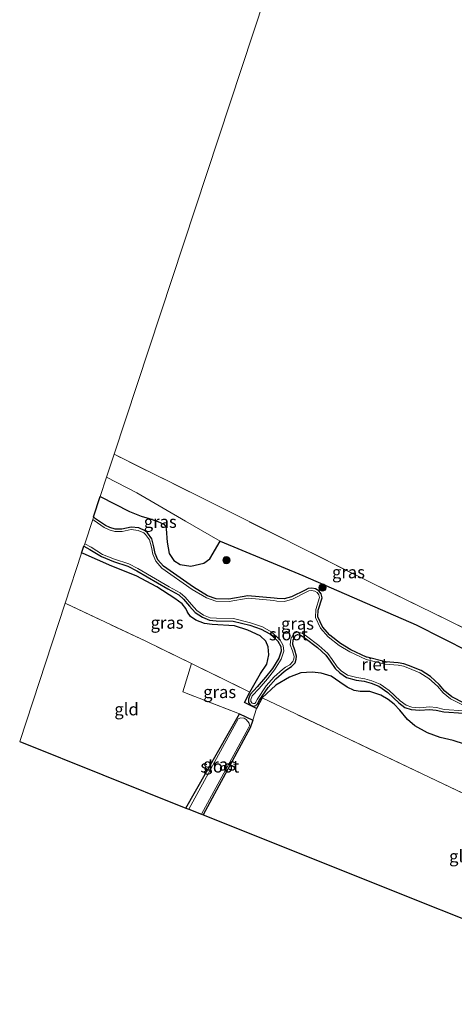
# Model space of a CAD drawing. Units: metres. Extents: x 189998 to 200000, y 574998 to 579515.
# Drawn here: x 191042 to 191131, y 575197 to 575399 of the extents above; entities that cross this region are included whole.
import ezdxf
from ezdxf.enums import TextEntityAlignment as Align

# ---------------------------------------------------------------- set-up
doc = ezdxf.new("R2010")
doc.units = ezdxf.units.M
doc.linetypes.add('IE-TERREINAFSCHEIDING', pattern=[10, 8, -2])
doc.layers.get('0').update_dxf_attribs({"lineweight": 25})
for name, color, linetype, lineweight in [('B-ME-GR-BOOM-S-B1', 93, 'Continuous', 18), ('B-ME-GW-INSTEEKWATERGANG-L-B1', 10, 'Continuous', 25), ('B-ME-GW-TEENLIJN-L-B1', 93, 'Continuous', 18), ('B-ME-IE-GRASLAND-GV-B6', 93, 'Continuous', 18), ('B-ME-IE-GRONDWERKLIJN-GROND_INGERICHT-GV-B6', 253, 'Continuous', 18), ('B-ME-IE-RIET-GV-B6', 10, 'Continuous', 25), ('B-ME-IE-TERREINAFSCHEIDING-DOORGANG-L-B1', 8, 'IE-TERREINAFSCHEIDING-KUNSTMATIG-OPEN', 18), ('B-ME-IE-TERREINAFSCHEIDING-HAAGRASTER-L-B1', 10, 'Continuous', 25), ('B-ME-IE-TERREINAFSCHEIDING-RASTERHEKWERK-L-B1', 8, 'IE-TERREINAFSCHEIDING', 18), ('B-ME-KG-KADASTRAAL-OPNAMEDTMGRENS-L-B1', 10, 'Continuous', 25), ('B-ME-OG-WATER-GV-B6', 153, 'Continuous', 18)]:
    doc.layers.add(name, color=color, linetype=linetype, lineweight=lineweight)
doc.styles.add('NLCS-ISO', font='NLCS-ISO.TTF')
doc.linetypes.add('IE-TERREINAFSCHEIDING-KUNSTMATIG-OPEN', pattern='A,7,-1.5,[67,NLCS.SHX,S=0.75,R=0,X=0,Y=0],-1.5', length=10)

# ---------------------------------------------------------------- blocks, each defined once
blk = doc.blocks.new('boom')
blk.add_hatch(color=256).paths.add_polyline_path([(-0.75, 0, 1), (0.75, 0, 1)])
blk.add_circle((0, 0), 0.75)

msp = doc.modelspace()

# ---------------------------------------------------------------- linework, layer by layer
at = {"layer": 'B-ME-GW-INSTEEKWATERGANG-L-B1'}
for points in [[(191133.267, 575258.677, -1.116), (191130.752, 575259.938, -1.116), (191129.366, 575261.129, -1.116), (191128.179, 575262.465, -1.116), (191126.384, 575264.125, -1.116), (191124.463, 575265.347, -1.116), (191121.889, 575266.39, -1.116), (191120.945, 575266.737, -1.116), (191119.787, 575266.919, -1.116), (191117.183, 575267.134, -1.116), (191113.38, 575268.072, -1.12), (191113.289, 575268.105, -1.12), (191110.072, 575269.624, -1.12), (191107.941, 575270.89, -1.116), (191105.728, 575272.6, -1.116), (191104.269, 575274.282, -1.116), (191103.312, 575276.322, -1.12), (191103.347, 575277.751, -1.12), (191104.148, 575280.254, -1.116), (191103.967, 575281.076, -1.116), (191103.496, 575281.706, -1.116), (191102.809, 575282.082, -1.116), (191102.038, 575282.252, -1.12), (191101.301, 575282.163, -1.12), (191100.67, 575281.85, -1.12), (191097.911, 575280.467, -1.116), (191096.375, 575280.027, -1.12), (191094.926, 575280.079, -1.12), (191094.295, 575280.182, -1.12), (191088.941, 575280.648, -1.12), (191085.025, 575279.979, -1.12), (191082.421, 575280.045, -1.12), (191080.636, 575280.682, -1.12), (191077.773, 575282.404, -1.12), (191071.634, 575286.728, -1.12), (191070.483, 575288.013, -1.12), (191069.928, 575289.344, -1.12), (191069.66, 575290.708, -1.12), (191069.22, 575292.328, -1.12), (191068.331, 575293.589, -1.12), (191067.841, 575294.007, -1.12), (191066.572, 575294.566, -1.12), (191064.976, 575294.72, -1.12), (191063.104, 575294.322, -1.12), (191061.742, 575294.32, -1.12), (191060.627, 575294.637, -1.12), (191059.714, 575295.065, -1.12), (191057.699, 575296.47, -1.12), (191057.283, 575296.827, -1.12)], [(191055.301, 575290.815, -1.12), (191056.508, 575290.182, -1.12), (191058.886, 575288.696, -1.12), (191061.388, 575287.677, -1.12), (191064.301, 575286.723, -1.12), (191066.128, 575285.794, -1.12), (191072.541, 575282.097, -1.12), (191074.752, 575280.845, -1.12), (191075.745, 575280.01, -1.12), (191076.976, 575278.522, -1.12), (191078.134, 575277.251, -1.12), (191079.617, 575276.257, -1.12), (191081.066, 575275.657, -1.12), (191082.448, 575275.561, -1.12), (191085.947, 575275.475, -1.12), (191089.341, 575274.646, -1.12), (191091.696, 575273.83, -1.12), (191093.44, 575272.883, -1.116), (191095.075, 575271.378, -1.116), (191095.682, 575270.305, -1.12), (191095.793, 575269.338, -1.116), (191095.308, 575267.9, -1.116), (191093.969, 575265.786, -1.116), (191092.545, 575263.988, -1.116), (191090.871, 575262.016, -1.12), (191089.407, 575260.419, -1.12), (191089.041, 575259.497, -1.116), (191089.068, 575258.825, -1.116), (191089.461, 575258.257, -1.116), (191090.057, 575258.04, -1.116), (191090.578, 575258.158, -1.116), (191090.991, 575258.567, -1.116), (191091.283, 575259.186, -1.116), (191093.09, 575261.884, -1.116), (191094.676, 575263.676, -1.116), (191096.361, 575265.147, -1.116), (191096.952, 575265.587, -1.116), (191097.869, 575266.148, -1.116), (191098.61, 575266.927, -1.116), (191098.871, 575267.655, -1.116), (191098.905, 575268.28, -1.116), (191098.559, 575269.518, -1.116), (191098.144, 575270.703, -1.116), (191098.215, 575271.669, -1.116), (191098.685, 575272.516, -1.116), (191099.119, 575272.702, -1.116), (191099.846, 575272.561, -1.116), (191100.686, 575271.985, -1.116), (191103.184, 575270.084, -1.116), (191104.947, 575268.489, -1.116), (191105.838, 575267.293, -1.116), (191106.83, 575265.762, -1.116), (191107.781, 575264.863, -1.116), (191109.172, 575263.943, -1.116), (191111.168, 575263.403, -1.116), (191112.8, 575263.17, -1.116), (191114.225, 575262.793, -1.116), (191115.823, 575262.119, -1.116), (191117.625, 575260.857, -1.116), (191119.874, 575258.754, -1.116), (191121.138, 575257.805, -1.116), (191122.439, 575257.333, -1.116), (191124.221, 575257.195, -1.116), (191126.186, 575257.378, -1.116), (191127.559, 575257.259, -1.116), (191129.118, 575256.869, -1.116), (191133.148, 575256.618, -1.116)]]:
    msp.add_polyline3d(points, dxfattribs=at)
at = {"layer": 'B-ME-GW-TEENLIJN-L-B1'}
msp.add_polyline3d([(191083.278, 575291.866, -1.338), (191076.11, 575295.977, -1.334), (191066.19, 575301.764, -1.334), (191059.963, 575304.954, -1.334)], dxfattribs=at)
at = {"layer": 'B-ME-IE-GRASLAND-GV-B6'}
for points in [[(191159.172, 575261.348, -0.616), (191145.079, 575263.78, -1.334), (191123.475, 575274.747, -1.334), (191100.212, 575284.829, -1.334), (191083.278, 575291.866, -1.338), (191076.11, 575295.977, -1.334), (191066.19, 575301.764, -1.334), (191059.963, 575304.954, -1.334), (191061.515, 575309.659, -0.601), (191080.703, 575300.119, -0.599), (191114.272, 575283.325, -0.616), (191156.052, 575262.889, -0.616), (191159.172, 575261.348, -0.616)], [(191083.278, 575291.866, -1.338), (191081.109, 575288.249, -1.338), (191079.893, 575287.384, -1.338), (191077.237, 575286.725, -1.338), (191075.02, 575287.047, -1.338), (191073.736, 575287.879, -1.338), (191072.823, 575289.306, -1.343), (191072.394, 575291.654, -1.343), (191072.181, 575294.413, -1.338), (191072.034, 575294.955, -1.338), (191071.668, 575295.342, -1.338), (191070.49, 575295.927, -1.338), (191068.721, 575296.489, -1.338), (191067.064, 575297.006, -1.343), (191064.67, 575297.96, -1.343), (191058.659, 575300.999, -1.36), (191059.963, 575304.954, -1.334), (191066.19, 575301.764, -1.334), (191076.11, 575295.977, -1.334), (191083.278, 575291.866, -1.338)], [(191133.078, 575258.221, -1.254), (191130.479, 575259.525, -1.254), (191129.021, 575260.778, -1.254), (191127.828, 575262.121, -1.254), (191126.084, 575263.733, -1.254), (191124.239, 575264.907, -1.254), (191121.715, 575265.93, -1.254), (191120.825, 575266.257, -1.254), (191119.734, 575266.428, -1.254), (191117.108, 575266.645, -1.254), (191113.171, 575267.617, -1.258), (191109.843, 575269.188, -1.258), (191107.665, 575270.482, -1.254), (191105.389, 575272.241, -1.254), (191103.852, 575274.013, -1.254), (191102.815, 575276.222, -1.258), (191102.855, 575277.841, -1.258), (191103.637, 575280.284, -1.254), (191103.508, 575280.869, -1.254), (191103.167, 575281.326, -1.254), (191102.638, 575281.615, -1.254), (191102.019, 575281.751, -1.258), (191101.452, 575281.683, -1.258), (191100.899, 575281.409, -1.258), (191098.1, 575280.005, -1.254), (191096.442, 575279.53, -1.258), (191094.882, 575279.586, -1.258), (191094.239, 575279.692, -1.258), (191088.968, 575280.15, -1.258), (191085.067, 575279.484, -1.258), (191082.334, 575279.553, -1.258), (191080.427, 575280.234, -1.258), (191077.506, 575281.991, -1.258), (191071.305, 575286.358, -1.258), (191070.06, 575287.749, -1.258), (191069.453, 575289.204, -1.258), (191069.179, 575290.6, -1.258), (191068.767, 575292.118, -1.258), (191067.965, 575293.255, -1.258), (191067.578, 575293.585, -1.258), (191066.45, 575294.082, -1.258), (191065.011, 575294.221, -1.258), (191063.163, 575293.828, -1.258), (191061.679, 575293.826, -1.258), (191060.458, 575294.173, -1.258), (191059.469, 575294.636, -1.258), (191057.398, 575296.08, -1.258), (191057.117, 575296.321, -1.258), (191057.283, 575296.827, -1.12), (191057.699, 575296.47, -1.12), (191059.714, 575295.065, -1.12), (191060.627, 575294.637, -1.12), (191061.742, 575294.32, -1.12), (191063.104, 575294.322, -1.12), (191064.976, 575294.72, -1.12), (191066.572, 575294.566, -1.12), (191067.841, 575294.007, -1.12), (191068.331, 575293.589, -1.12), (191069.22, 575292.328, -1.12), (191069.66, 575290.708, -1.12), (191069.928, 575289.344, -1.12), (191070.483, 575288.013, -1.12), (191071.634, 575286.728, -1.12), (191077.773, 575282.404, -1.12), (191080.636, 575280.682, -1.12), (191082.421, 575280.045, -1.12), (191085.025, 575279.979, -1.12), (191088.941, 575280.648, -1.12), (191094.295, 575280.182, -1.12), (191094.926, 575280.079, -1.12), (191096.375, 575280.027, -1.12), (191097.911, 575280.467, -1.116), (191100.67, 575281.85, -1.12), (191101.301, 575282.163, -1.12), (191102.038, 575282.252, -1.12), (191102.809, 575282.082, -1.116), (191103.496, 575281.706, -1.116), (191103.967, 575281.076, -1.116), (191104.148, 575280.254, -1.116), (191103.347, 575277.751, -1.12), (191103.312, 575276.322, -1.12), (191104.269, 575274.282, -1.116), (191105.728, 575272.6, -1.116), (191107.941, 575270.89, -1.116), (191110.072, 575269.624, -1.12), (191113.289, 575268.105, -1.12), (191113.38, 575268.072, -1.12), (191117.183, 575267.134, -1.116), (191119.787, 575266.919, -1.116), (191120.945, 575266.737, -1.116), (191121.889, 575266.39, -1.116), (191124.463, 575265.347, -1.116), (191126.384, 575264.125, -1.116), (191128.179, 575262.465, -1.116), (191129.366, 575261.129, -1.116), (191130.752, 575259.938, -1.116), (191133.267, 575258.677, -1.116)], [(191055.301, 575290.815, -1.12), (191055.462, 575291.304, -1.258), (191056.763, 575290.622, -1.258), (191059.12, 575289.149, -1.258), (191061.566, 575288.153, -1.258), (191064.499, 575287.192, -1.258), (191066.372, 575286.24, -1.258), (191072.795, 575282.537, -1.258), (191075.044, 575281.263, -1.258), (191076.107, 575280.37, -1.258), (191077.36, 575278.856, -1.258), (191078.469, 575277.639, -1.258), (191079.86, 575276.706, -1.258), (191081.188, 575276.156, -1.258), (191082.477, 575276.067, -1.258), (191086.019, 575275.98, -1.258), (191089.489, 575275.132, -1.258), (191091.904, 575274.295, -1.258), (191093.739, 575273.299, -1.254), (191095.477, 575271.699, -1.254), (191096.173, 575270.469, -1.258), (191096.309, 575269.29, -1.254), (191095.768, 575267.689, -1.254), (191094.383, 575265.502, -1.254), (191092.938, 575263.677, -1.254), (191091.252, 575261.691, -1.258), (191089.844, 575260.155, -1.258), (191089.551, 575259.417, -1.254), (191089.568, 575258.996, -1.254), (191089.788, 575258.678, -1.254), (191090.096, 575258.566, -1.254), (191090.334, 575258.62, -1.254), (191090.583, 575258.866, -1.254), (191090.853, 575259.439, -1.254), (191092.699, 575262.196, -1.254), (191094.329, 575264.038, -1.254), (191096.053, 575265.542, -1.254), (191096.678, 575266.008, -1.254), (191097.558, 575266.546, -1.254), (191098.181, 575267.201, -1.254), (191098.382, 575267.761, -1.254), (191098.407, 575268.231, -1.254), (191098.088, 575269.374, -1.254), (191097.644, 575270.642, -1.254), (191097.73, 575271.821, -1.254), (191098.337, 575272.915, -1.254), (191099.07, 575273.228, -1.254), (191100.049, 575273.038, -1.254), (191100.985, 575272.396, -1.254), (191103.51, 575270.475, -1.254), (191105.325, 575268.833, -1.254), (191106.255, 575267.585, -1.254), (191107.223, 575266.09, -1.254), (191108.099, 575265.262, -1.254), (191109.386, 575264.411, -1.254), (191111.275, 575263.9, -1.254), (191112.906, 575263.667, -1.254), (191114.393, 575263.273, -1.254), (191116.072, 575262.565, -1.254), (191117.947, 575261.252, -1.254), (191120.202, 575259.144, -1.254), (191121.385, 575258.256, -1.254), (191122.552, 575257.832, -1.254), (191124.223, 575257.703, -1.254), (191126.19, 575257.886, -1.254), (191127.648, 575257.76, -1.254), (191129.201, 575257.371, -1.254), (191133.239, 575257.12, -1.254)], [(191133.148, 575256.618, -1.116), (191129.118, 575256.869, -1.116), (191127.559, 575257.259, -1.116), (191126.186, 575257.378, -1.116), (191124.221, 575257.195, -1.116), (191122.439, 575257.333, -1.116), (191121.138, 575257.805, -1.116), (191119.874, 575258.754, -1.116), (191117.625, 575260.857, -1.116), (191115.823, 575262.119, -1.116), (191114.225, 575262.793, -1.116), (191112.8, 575263.17, -1.116), (191111.168, 575263.403, -1.116), (191109.172, 575263.943, -1.116), (191107.781, 575264.863, -1.116), (191106.83, 575265.762, -1.116), (191105.838, 575267.293, -1.116), (191104.947, 575268.489, -1.116), (191103.184, 575270.084, -1.116), (191100.686, 575271.985, -1.116), (191099.846, 575272.561, -1.116), (191099.119, 575272.702, -1.116), (191098.685, 575272.516, -1.116), (191098.215, 575271.669, -1.116), (191098.144, 575270.703, -1.116), (191098.559, 575269.518, -1.116), (191098.905, 575268.28, -1.116), (191098.871, 575267.655, -1.116), (191098.61, 575266.927, -1.116), (191097.869, 575266.148, -1.116), (191096.952, 575265.587, -1.116), (191096.361, 575265.147, -1.116), (191094.676, 575263.676, -1.116), (191093.09, 575261.884, -1.116), (191091.283, 575259.186, -1.116), (191090.991, 575258.567, -1.116), (191090.578, 575258.158, -1.116), (191090.057, 575258.04, -1.116), (191089.461, 575258.257, -1.116), (191089.068, 575258.825, -1.116), (191089.041, 575259.497, -1.116), (191089.407, 575260.419, -1.12), (191090.871, 575262.016, -1.12), (191092.545, 575263.988, -1.116), (191093.969, 575265.786, -1.116), (191095.308, 575267.9, -1.116), (191095.793, 575269.338, -1.116), (191095.682, 575270.305, -1.12), (191095.075, 575271.378, -1.116), (191093.44, 575272.883, -1.116), (191091.696, 575273.83, -1.12), (191089.341, 575274.646, -1.12), (191085.947, 575275.475, -1.12), (191082.448, 575275.561, -1.12), (191081.066, 575275.657, -1.12), (191079.617, 575276.257, -1.12), (191078.134, 575277.251, -1.12), (191076.976, 575278.522, -1.12), (191075.745, 575280.01, -1.12), (191074.752, 575280.845, -1.12), (191072.541, 575282.097, -1.12), (191066.128, 575285.794, -1.12), (191064.301, 575286.723, -1.12), (191061.388, 575287.677, -1.12), (191058.886, 575288.696, -1.12), (191056.508, 575290.182, -1.12), (191055.301, 575290.815, -1.12)], [(191089.342, 575260.926, -0.83), (191077.394, 575266.762, -0.86), (191068.031, 575271.335, -0.883), (191051.455, 575279.152, -0.906), (191054.838, 575289.41, -1.12), (191055.171, 575289.315, -1.12), (191061.062, 575286.744, -1.12), (191066.013, 575284.75, -1.12), (191070.248, 575282.47, -1.12), (191073.923, 575280.1, -1.12), (191075.433, 575278.999, -1.12), (191076.226, 575278.031, -1.12), (191076.553, 575277.288, -1.12), (191077.14, 575276.411, -1.12), (191078.242, 575275.684, -1.12), (191080.022, 575275, -1.12), (191081.595, 575274.762, -1.12), (191086.198, 575274.534, -1.12), (191088.91, 575273.633, -1.12), (191091.457, 575272.492, -1.12), (191092.653, 575271.353, -1.12), (191093.11, 575270.218, -1.12), (191093.268, 575268.593, -1.12), (191092.811, 575266.671, -1.12), (191091.493, 575264.725, -1.12), (191089.342, 575260.926, -0.83)], [(191089.342, 575260.926, -0.83), (191088.277, 575258.822, -0.806), (191090.696, 575257.597, -0.805), (191089.974, 575255.158, -0.767), (191087.194, 575256.453, -0.857), (191075.602, 575260.971, -0.853), (191077.394, 575266.762, -0.86), (191089.342, 575260.926, -0.83)], [(191142.499, 575235.727, -0.853), (191091.852, 575259.736, -0.805), (191094.675, 575262.327, -0.926), (191097.466, 575263.989, -0.973), (191099.815, 575264.883, -0.991), (191102.093, 575265.016, -1.025), (191103.968, 575264.844, -1.038), (191106.022, 575264.176, -1.042), (191107.816, 575262.996, -1.077), (191109.305, 575261.94, -1.081), (191110.747, 575261.27, -1.081), (191112.001, 575261.085, -1.077), (191113.934, 575261.066, -1.073), (191116.19, 575260.27, -1.073), (191117.737, 575259.432, -1.073), (191118.966, 575258.491, -1.073), (191120.115, 575257.242, -1.09), (191121.677, 575255.319, -1.107), (191123.154, 575254.018, -1.103), (191125.798, 575252.607, -1.098), (191128.349, 575251.623, -1.098), (191131.038, 575250.999, -1.098), (191133.367, 575250.254, -1.098)], [(191089.974, 575255.158, -0.767), (191089.428, 575253.6, -0.724), (191079.762, 575235.757, -0.701), (191079.408, 575235.898, -1.249), (191089.029, 575253.467, -1.249), (191089.243, 575254.036, -1.249), (191089.199, 575254.558, -1.249), (191088.597, 575255.291, -1.249), (191088.148, 575255.576, -1.249), (191087.522, 575255.678, -1.249), (191086.974, 575255.464, -1.249), (191076.843, 575236.922, -1.249), (191076.24, 575237.163, -0.823), (191087.194, 575256.453, -0.857), (191089.974, 575255.158, -0.767)]]:
    msp.add_polyline3d(points, dxfattribs=at)
at = {"layer": 'B-ME-IE-GRONDWERKLIJN-GROND_INGERICHT-GV-B6'}
for points in [[(191260.414, 575356.771, -0.715), (191257.482, 575350.445, -0.711), (191240.853, 575318.713, -0.706), (191217.359, 575273.479, -0.749), (191200.465, 575240.831, -0.65), (191186.503, 575247.853, -0.62), (191159.172, 575261.348, -0.616), (191156.052, 575262.889, -0.616), (191114.272, 575283.325, -0.616), (191080.703, 575300.119, -0.599), (191061.515, 575309.659, -0.601), (191097.172, 575417.795, -0.574), (191122.166, 575412.75, -0.547), (191150.374, 575407.131, -0.68), (191202.393, 575397.016, -0.607), (191237.206, 575390.586, -0.637), (191266.717, 575385.056, -0.732), (191270.698, 575381.764, -0.715), (191264.919, 575366.28, -0.827), (191260.414, 575356.771, -0.715)], [(191077.394, 575266.762, -0.86), (191075.602, 575260.971, -0.853), (191087.194, 575256.453, -0.857), (191076.24, 575237.163, -0.823), (191042.132, 575250.785, -0.685), (191051.455, 575279.152, -0.906), (191068.031, 575271.335, -0.883), (191077.394, 575266.762, -0.86)], [(191187.041, 575214.537, -0.736), (191183.32, 575207.787, -0.689), (191179.848, 575201.53, -0.642), (191176.941, 575196.947, -0.652), (191079.762, 575235.757, -0.701), (191089.428, 575253.6, -0.724), (191089.974, 575255.158, -0.767), (191090.696, 575257.597, -0.805), (191091.852, 575259.736, -0.805), (191142.499, 575235.727, -0.853), (191173.977, 575220.689, -0.758), (191187.041, 575214.537, -0.736)]]:
    msp.add_polyline3d(points, dxfattribs=at)
at = {"layer": 'B-ME-IE-RIET-GV-B6'}
for points in [[(191133.267, 575258.677, -1.116), (191130.752, 575259.938, -1.116), (191129.366, 575261.129, -1.116), (191128.179, 575262.465, -1.116), (191126.384, 575264.125, -1.116), (191124.463, 575265.347, -1.116), (191121.889, 575266.39, -1.116), (191120.945, 575266.737, -1.116), (191119.787, 575266.919, -1.116), (191117.183, 575267.134, -1.116), (191113.38, 575268.072, -1.12), (191113.289, 575268.105, -1.12), (191110.072, 575269.624, -1.12), (191107.941, 575270.89, -1.116), (191105.728, 575272.6, -1.116), (191104.269, 575274.282, -1.116), (191103.312, 575276.322, -1.12), (191103.347, 575277.751, -1.12), (191104.148, 575280.254, -1.116), (191103.967, 575281.076, -1.116), (191103.496, 575281.706, -1.116), (191102.809, 575282.082, -1.116), (191102.038, 575282.252, -1.12), (191101.301, 575282.163, -1.12), (191100.67, 575281.85, -1.12), (191097.911, 575280.467, -1.116), (191096.375, 575280.027, -1.12), (191094.926, 575280.079, -1.12), (191094.295, 575280.182, -1.12), (191088.941, 575280.648, -1.12), (191085.025, 575279.979, -1.12), (191082.421, 575280.045, -1.12), (191080.636, 575280.682, -1.12), (191077.773, 575282.404, -1.12), (191071.634, 575286.728, -1.12), (191070.483, 575288.013, -1.12), (191069.928, 575289.344, -1.12), (191069.66, 575290.708, -1.12), (191069.22, 575292.328, -1.12), (191068.331, 575293.589, -1.12), (191067.841, 575294.007, -1.12), (191066.572, 575294.566, -1.12), (191064.976, 575294.72, -1.12), (191063.104, 575294.322, -1.12), (191061.742, 575294.32, -1.12), (191060.627, 575294.637, -1.12), (191059.714, 575295.065, -1.12), (191057.699, 575296.47, -1.12), (191057.283, 575296.827, -1.12), (191058.659, 575300.999, -1.36), (191064.67, 575297.96, -1.343), (191067.064, 575297.006, -1.343), (191068.721, 575296.489, -1.338), (191070.49, 575295.927, -1.338), (191071.668, 575295.342, -1.338), (191072.034, 575294.955, -1.338), (191072.181, 575294.413, -1.338), (191072.394, 575291.654, -1.343), (191072.823, 575289.306, -1.343), (191073.736, 575287.879, -1.338), (191075.02, 575287.047, -1.338), (191077.237, 575286.725, -1.338), (191079.893, 575287.384, -1.338), (191081.109, 575288.249, -1.338), (191083.278, 575291.866, -1.338)], [(191133.367, 575250.254, -1.098), (191131.038, 575250.999, -1.098), (191128.349, 575251.623, -1.098), (191125.798, 575252.607, -1.098), (191123.154, 575254.018, -1.103), (191121.677, 575255.319, -1.107), (191120.115, 575257.242, -1.09), (191118.966, 575258.491, -1.073), (191117.737, 575259.432, -1.073), (191116.19, 575260.27, -1.073), (191113.934, 575261.066, -1.073), (191112.001, 575261.085, -1.077), (191110.747, 575261.27, -1.081), (191109.305, 575261.94, -1.081), (191107.816, 575262.996, -1.077), (191106.022, 575264.176, -1.042), (191103.968, 575264.844, -1.038), (191102.093, 575265.016, -1.025), (191099.815, 575264.883, -0.991), (191097.466, 575263.989, -0.973), (191094.675, 575262.327, -0.926), (191091.852, 575259.736, -0.805), (191090.696, 575257.597, -0.805), (191088.277, 575258.822, -0.806), (191089.342, 575260.926, -0.83), (191091.493, 575264.725, -1.12), (191092.811, 575266.671, -1.12), (191093.268, 575268.593, -1.12), (191093.11, 575270.218, -1.12), (191092.653, 575271.353, -1.12), (191091.457, 575272.492, -1.12), (191088.91, 575273.633, -1.12), (191086.198, 575274.534, -1.12), (191081.595, 575274.762, -1.12), (191080.022, 575275, -1.12), (191078.242, 575275.684, -1.12), (191077.14, 575276.411, -1.12), (191076.553, 575277.288, -1.12), (191076.226, 575278.031, -1.12), (191075.433, 575278.999, -1.12), (191073.923, 575280.1, -1.12), (191070.248, 575282.47, -1.12), (191066.013, 575284.75, -1.12), (191061.062, 575286.744, -1.12), (191055.171, 575289.315, -1.12), (191054.838, 575289.41, -1.12), (191055.301, 575290.815, -1.12), (191056.508, 575290.182, -1.12), (191058.886, 575288.696, -1.12), (191061.388, 575287.677, -1.12), (191064.301, 575286.723, -1.12), (191066.128, 575285.794, -1.12), (191072.541, 575282.097, -1.12), (191074.752, 575280.845, -1.12), (191075.745, 575280.01, -1.12), (191076.976, 575278.522, -1.12), (191078.134, 575277.251, -1.12), (191079.617, 575276.257, -1.12), (191081.066, 575275.657, -1.12), (191082.448, 575275.561, -1.12), (191085.947, 575275.475, -1.12), (191089.341, 575274.646, -1.12), (191091.696, 575273.83, -1.12), (191093.44, 575272.883, -1.116), (191095.075, 575271.378, -1.116), (191095.682, 575270.305, -1.12), (191095.793, 575269.338, -1.116), (191095.308, 575267.9, -1.116), (191093.969, 575265.786, -1.116), (191092.545, 575263.988, -1.116), (191090.871, 575262.016, -1.12), (191089.407, 575260.419, -1.12), (191089.041, 575259.497, -1.116), (191089.068, 575258.825, -1.116), (191089.461, 575258.257, -1.116), (191090.057, 575258.04, -1.116), (191090.578, 575258.158, -1.116), (191090.991, 575258.567, -1.116), (191091.283, 575259.186, -1.116), (191093.09, 575261.884, -1.116), (191094.676, 575263.676, -1.116), (191096.361, 575265.147, -1.116), (191096.952, 575265.587, -1.116), (191097.869, 575266.148, -1.116), (191098.61, 575266.927, -1.116), (191098.871, 575267.655, -1.116), (191098.905, 575268.28, -1.116), (191098.559, 575269.518, -1.116), (191098.144, 575270.703, -1.116), (191098.215, 575271.669, -1.116), (191098.685, 575272.516, -1.116), (191099.119, 575272.702, -1.116), (191099.846, 575272.561, -1.116), (191100.686, 575271.985, -1.116), (191103.184, 575270.084, -1.116), (191104.947, 575268.489, -1.116), (191105.838, 575267.293, -1.116), (191106.83, 575265.762, -1.116), (191107.781, 575264.863, -1.116), (191109.172, 575263.943, -1.116), (191111.168, 575263.403, -1.116), (191112.8, 575263.17, -1.116), (191114.225, 575262.793, -1.116), (191115.823, 575262.119, -1.116), (191117.625, 575260.857, -1.116), (191119.874, 575258.754, -1.116), (191121.138, 575257.805, -1.116), (191122.439, 575257.333, -1.116), (191124.221, 575257.195, -1.116), (191126.186, 575257.378, -1.116), (191127.559, 575257.259, -1.116), (191129.118, 575256.869, -1.116), (191133.148, 575256.618, -1.116)], [(191083.278, 575291.866, -1.338), (191100.212, 575284.829, -1.334), (191123.475, 575274.747, -1.334), (191145.079, 575263.78, -1.334)]]:
    msp.add_polyline3d(points, dxfattribs=at)
at = {"layer": 'B-ME-IE-TERREINAFSCHEIDING-DOORGANG-L-B1'}
msp.add_line((191089.974, 575255.158, -0.767), (191090.696, 575257.597, -0.805), dxfattribs=at)
at = {"layer": 'B-ME-IE-TERREINAFSCHEIDING-HAAGRASTER-L-B1'}
for p, q in [((191076.24, 575237.163, -0.823), (191087.194, 575256.453, -0.857)), ((191087.194, 575256.453, -0.857), (191089.974, 575255.158, -0.767))]:
    msp.add_line(p, q, dxfattribs=at)
msp.add_polyline3d([(191089.974, 575255.158, -0.767), (191089.428, 575253.6, -0.724), (191079.762, 575235.757, -0.701)], dxfattribs=at)
at = {"layer": 'B-ME-IE-TERREINAFSCHEIDING-RASTERHEKWERK-L-B1'}
for points in [[(191097.172, 575417.795, -0.574), (191122.166, 575412.75, -0.547), (191150.374, 575407.131, -0.68), (191202.393, 575397.016, -0.607), (191237.206, 575390.586, -0.637), (191266.717, 575385.056, -0.732), (191270.698, 575381.764, -0.715), (191264.919, 575366.28, -0.827), (191260.414, 575356.771, -0.715), (191257.482, 575350.445, -0.711), (191240.853, 575318.713, -0.706), (191217.359, 575273.479, -0.749), (191200.465, 575240.831, -0.65), (191186.503, 575247.853, -0.62), (191159.172, 575261.348, -0.616), (191156.052, 575262.889, -0.616), (191114.272, 575283.325, -0.616), (191080.703, 575300.119, -0.599), (191061.515, 575309.659, -0.601)], [(191077.394, 575266.762, -0.86), (191068.031, 575271.335, -0.883), (191051.455, 575279.152, -0.906)], [(191087.194, 575256.453, -0.857), (191075.602, 575260.971, -0.853), (191077.394, 575266.762, -0.86)], [(191187.041, 575214.537, -0.736), (191173.977, 575220.689, -0.758), (191142.499, 575235.727, -0.853), (191091.852, 575259.736, -0.805), (191090.696, 575257.597, -0.805), (191088.277, 575258.822, -0.806), (191089.342, 575260.926, -0.83), (191077.394, 575266.762, -0.86)]]:
    msp.add_polyline3d(points, dxfattribs=at)
at = {"layer": 'B-ME-KG-KADASTRAAL-OPNAMEDTMGRENS-L-B1'}
msp.add_polyline3d([(191042.132, 575250.785, -0.685), (191076.24, 575237.163, -0.823), (191076.843, 575236.922, -1.249), (191079.408, 575235.898, -1.249), (191079.762, 575235.757, -0.701), (191176.941, 575196.947, -0.652)], dxfattribs=at)
at = {"layer": 'B-ME-OG-WATER-GV-B6'}
for points in [[(191055.462, 575291.304, -1.258), (191057.117, 575296.321, -1.258), (191057.398, 575296.08, -1.258), (191059.469, 575294.636, -1.258), (191060.458, 575294.173, -1.258), (191061.679, 575293.826, -1.258), (191063.163, 575293.828, -1.258), (191065.011, 575294.221, -1.258), (191066.45, 575294.082, -1.258), (191067.578, 575293.585, -1.258), (191067.965, 575293.255, -1.258), (191068.767, 575292.118, -1.258), (191069.179, 575290.6, -1.258), (191069.453, 575289.204, -1.258), (191070.06, 575287.749, -1.258), (191071.305, 575286.358, -1.258), (191077.506, 575281.991, -1.258), (191080.427, 575280.234, -1.258), (191082.334, 575279.553, -1.258), (191085.067, 575279.484, -1.258), (191088.968, 575280.15, -1.258), (191094.239, 575279.692, -1.258), (191094.882, 575279.586, -1.258), (191096.442, 575279.53, -1.258), (191098.1, 575280.005, -1.254), (191100.899, 575281.409, -1.258), (191101.452, 575281.683, -1.258), (191102.019, 575281.751, -1.258), (191102.638, 575281.615, -1.254), (191103.167, 575281.326, -1.254), (191103.508, 575280.869, -1.254), (191103.637, 575280.284, -1.254), (191102.855, 575277.841, -1.258), (191102.815, 575276.222, -1.258), (191103.852, 575274.013, -1.254), (191105.389, 575272.241, -1.254), (191107.665, 575270.482, -1.254), (191109.843, 575269.188, -1.258), (191113.171, 575267.617, -1.258), (191117.108, 575266.645, -1.254), (191119.734, 575266.428, -1.254), (191120.825, 575266.257, -1.254), (191121.715, 575265.93, -1.254), (191124.239, 575264.907, -1.254), (191126.084, 575263.733, -1.254), (191127.828, 575262.121, -1.254), (191129.021, 575260.778, -1.254), (191130.479, 575259.525, -1.254), (191133.078, 575258.221, -1.254)], [(191133.239, 575257.12, -1.254), (191129.201, 575257.371, -1.254), (191127.648, 575257.76, -1.254), (191126.19, 575257.886, -1.254), (191124.223, 575257.703, -1.254), (191122.552, 575257.832, -1.254), (191121.385, 575258.256, -1.254), (191120.202, 575259.144, -1.254), (191117.947, 575261.252, -1.254), (191116.072, 575262.565, -1.254), (191114.393, 575263.273, -1.254), (191112.906, 575263.667, -1.254), (191111.275, 575263.9, -1.254), (191109.386, 575264.411, -1.254), (191108.099, 575265.262, -1.254), (191107.223, 575266.09, -1.254), (191106.255, 575267.585, -1.254), (191105.325, 575268.833, -1.254), (191103.51, 575270.475, -1.254), (191100.985, 575272.396, -1.254), (191100.049, 575273.038, -1.254), (191099.07, 575273.228, -1.254), (191098.337, 575272.915, -1.254), (191097.73, 575271.821, -1.254), (191097.644, 575270.642, -1.254), (191098.088, 575269.374, -1.254), (191098.407, 575268.231, -1.254), (191098.382, 575267.761, -1.254), (191098.181, 575267.201, -1.254), (191097.558, 575266.546, -1.254), (191096.678, 575266.008, -1.254), (191096.053, 575265.542, -1.254), (191094.329, 575264.038, -1.254), (191092.699, 575262.196, -1.254), (191090.853, 575259.439, -1.254), (191090.583, 575258.866, -1.254), (191090.334, 575258.62, -1.254), (191090.096, 575258.566, -1.254), (191089.788, 575258.678, -1.254), (191089.568, 575258.996, -1.254), (191089.551, 575259.417, -1.254), (191089.844, 575260.155, -1.258), (191091.252, 575261.691, -1.258), (191092.938, 575263.677, -1.254), (191094.383, 575265.502, -1.254), (191095.768, 575267.689, -1.254), (191096.309, 575269.29, -1.254), (191096.173, 575270.469, -1.258), (191095.477, 575271.699, -1.254), (191093.739, 575273.299, -1.254), (191091.904, 575274.295, -1.258), (191089.489, 575275.132, -1.258), (191086.019, 575275.98, -1.258), (191082.477, 575276.067, -1.258), (191081.188, 575276.156, -1.258), (191079.86, 575276.706, -1.258), (191078.469, 575277.639, -1.258), (191077.36, 575278.856, -1.258), (191076.107, 575280.37, -1.258), (191075.044, 575281.263, -1.258), (191072.795, 575282.537, -1.258), (191066.372, 575286.24, -1.258), (191064.499, 575287.192, -1.258), (191061.566, 575288.153, -1.258), (191059.12, 575289.149, -1.258), (191056.763, 575290.622, -1.258), (191055.462, 575291.304, -1.258)], [(191079.408, 575235.898, -1.249), (191076.843, 575236.922, -1.249), (191086.974, 575255.464, -1.249), (191087.522, 575255.678, -1.249), (191088.148, 575255.576, -1.249), (191088.597, 575255.291, -1.249), (191089.199, 575254.558, -1.249), (191089.243, 575254.036, -1.249), (191089.029, 575253.467, -1.249), (191079.408, 575235.898, -1.249)]]:
    msp.add_polyline3d(points, dxfattribs=at)

# ---------------------------------------------------------------- block references
at = {"layer": 'B-ME-GR-BOOM-S-B1', "rotation": 90}
for p in [(191084.528, 575287.956, -1.392), (191104.246, 575282.342, -1.297)]:
    msp.add_blockref('boom', p, dxfattribs=at)

# ---------------------------------------------------------------- texts
at = {"layer": 'B-ME-IE-GRASLAND-GV-B6', "ltscale": 0.2, "style": 'NLCS-ISO'}
for p in [(191070.9685, 575295.8395), (191109.5675, 575285.5035), (191072.3615, 575275.168), (191099.112, 575274.9795), (191083.149, 575260.96), (191083.107, 575246.105)]:
    msp.add_text('gras', height=2.5, dxfattribs=at).set_placement(p, align=Align.MIDDLE_CENTER)
at = {"layer": 'B-ME-IE-GRONDWERKLIJN-GROND_INGERICHT-GV-B6', "ltscale": 0.2, "style": 'NLCS-ISO'}
for p in [(191064.0545, 575257.4135), (191132.7106, 575227.3009)]:
    msp.add_text('gld', height=2.5, dxfattribs=at).set_placement(p, align=Align.MIDDLE_CENTER)
at = {"layer": 'B-ME-IE-RIET-GV-B6', "ltscale": 0.2, "style": 'NLCS-ISO'}
msp.add_text('riet', height=2.5, dxfattribs=at).set_placement((191114.9442, 575266.6178), align=Align.MIDDLE_CENTER)
at = {"layer": 'B-ME-OG-WATER-GV-B6', "ltscale": 0.2, "style": 'NLCS-ISO'}
for p in [(191097.25, 575272.7891), (191083.1861, 575245.6959)]:
    msp.add_text('sloot', height=2.5, dxfattribs=at).set_placement(p, align=Align.MIDDLE_CENTER)

doc.saveas('drawing.dxf')
